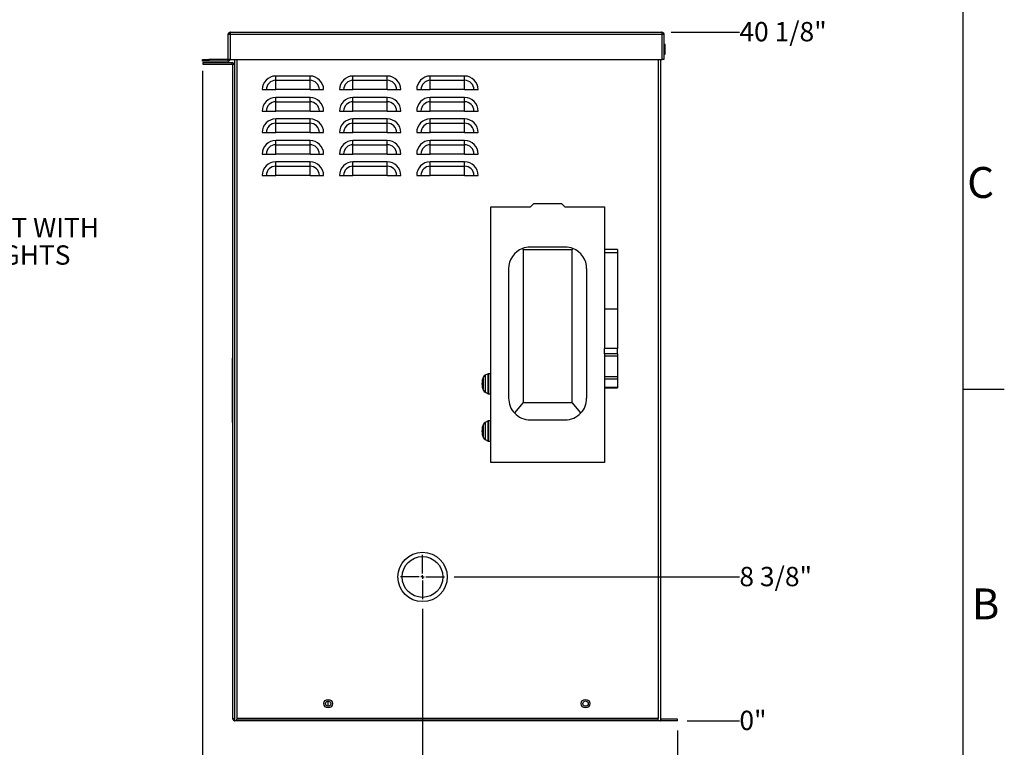
# Model space of a CAD drawing. Units: inches. Extents: x 1 to 203, y 0 to 131.
# Drawn here: x 146 to 203, y 23 to 66 of the extents above; entities that cross this region are included whole.
import ezdxf

# ---------------------------------------------------------------- set-up
doc = ezdxf.new("R2010")
doc.units = ezdxf.units.IN
doc.header["$MEASUREMENT"] = 0
doc.layers.add('SLD-0', color=7, linetype='Continuous')
doc.styles.add('SLDTEXTSTYLE0', font='TXT', dxfattribs={"width": 0.605})
doc.styles.add('SLDTEXTSTYLE2', font='TXT', dxfattribs={"width": 0.525})
doc.dimstyles.new('SLDDIMSTYLE2', dxfattribs={"dimtxt": 1.125, "dimasz": 1.6875, "dimexe": 0, "dimexo": 0.0625, "dimgap": 0.28125, "dimtad": 0, "dimtih": 1, "dimtoh": 1, "dimdec": 0, "dimrnd": 1e-09, "dimdsep": 46, "dimlunit": 5, "dimtxsty": 'SLDTEXTSTYLE0', "dimblk1": 'NONE', "dimblk2": 'NONE', "dimsah": 1, "dimcen": 0.09, "dimadec": 0, "dimazin": 2, "dimtfac": 1, "dimtdec": 3, "dimtofl": 0, "dimtmove": 0, "dimatfit": 3, "dimldrblk": 'NONE', "dimfxl": 0, "dimfrac": 2, "dimtolj": 1, "dimtzin": 12, "dimarcsym": 0})
doc.dimstyles.new('SLDDIMSTYLE3', dxfattribs={"dimtxt": 1.125, "dimasz": 1.6875, "dimexe": 0, "dimexo": 0.0625, "dimgap": 0.28125, "dimtad": 0, "dimtih": 1, "dimtoh": 1, "dimdec": 4, "dimrnd": 1e-09, "dimzin": 12, "dimdsep": 46, "dimlunit": 5, "dimtxsty": 'SLDTEXTSTYLE0', "dimblk1": 'NONE', "dimblk2": 'NONE', "dimsah": 1, "dimcen": 0.09, "dimadec": 0, "dimazin": 3, "dimtfac": 1, "dimtdec": 3, "dimtofl": 0, "dimtmove": 0, "dimatfit": 3, "dimldrblk": 'NONE', "dimfxl": 0, "dimfrac": 2, "dimtolj": 1, "dimtzin": 12, "dimarcsym": 0})

# ---------------------------------------------------------------- blocks, each defined once
blk = doc.blocks.new('SW_NOTE_22')
at = {"layer": 'SLD-0', "color": 0, "ltscale": 12, "char_height": 1.125, "attachment_point": 1, "style": 'SLDTEXTSTYLE0'}
for s, insert in [('FUSED DISCONNECT WITH', (0.239, 0.512)), ('RUN AND FAULT LIGHTS', (0.239, -1.086))]:
    blk.add_mtext(s, dxfattribs=dict(at, insert=insert))
blk = doc.blocks.new('_D_3')
at = {"layer": 'SLD-0', "ltscale": 12}
blk.add_line((184.377, 24.124), (184.377, 21.633), dxfattribs=at)
at = {"layer": 'SLD-0', "ltscale": 12, "insert": (183.79, 20.225), "char_height": 1.125, "attachment_point": 1, "rotation": 90, "style": 'SLDTEXTSTYLE0'}
blk.add_mtext('0"', dxfattribs=at)
blk = doc.blocks.new('_None')
blk = doc.blocks.new('_D_4')
at = {"layer": 'SLD-0', "ltscale": 12}
blk.add_line((169.527, 31.211), (169.527, 21.633), dxfattribs=at)
at = {"layer": 'SLD-0', "ltscale": 12, "insert": (168.94, 16.788), "char_height": 1.125, "attachment_point": 1, "rotation": 90, "style": 'SLDTEXTSTYLE0'}
blk.add_mtext('14 7/8"', dxfattribs=at)
blk = doc.blocks.new('_D_5')
at = {"layer": 'SLD-0', "ltscale": 12}
blk.add_line((156.719, 62.524), (156.719, 21.633), dxfattribs=at)
at = {"layer": 'SLD-0', "ltscale": 12, "insert": (156.132, 16.788), "char_height": 1.125, "attachment_point": 1, "rotation": 90, "style": 'SLDTEXTSTYLE0'}
blk.add_mtext('27 5/8"', dxfattribs=at)
blk = doc.blocks.new('_D_6')
at = {"layer": 'SLD-0', "ltscale": 12}
blk.add_line((184.939, 24.686), (187.977, 24.686), dxfattribs=at)
at = {"layer": 'SLD-0', "ltscale": 12, "insert": (187.977, 25.273), "char_height": 1.125, "attachment_point": 1, "style": 'SLDTEXTSTYLE0'}
blk.add_mtext('0"', dxfattribs=at)
blk = doc.blocks.new('_D_7')
at = {"layer": 'SLD-0', "ltscale": 12}
blk.add_line((171.377, 33.061), (187.977, 33.061), dxfattribs=at)
at = {"layer": 'SLD-0', "ltscale": 12, "insert": (187.977, 33.648), "char_height": 1.125, "attachment_point": 1, "style": 'SLDTEXTSTYLE0'}
blk.add_mtext('8 3/8"', dxfattribs=at)
blk = doc.blocks.new('_D_8')
at = {"layer": 'SLD-0', "ltscale": 12}
blk.add_line((184.01, 64.786), (187.977, 64.786), dxfattribs=at)
at = {"layer": 'SLD-0', "ltscale": 12, "insert": (187.977, 65.373), "char_height": 1.125, "attachment_point": 1, "style": 'SLDTEXTSTYLE0'}
blk.add_mtext('40 1/8"', dxfattribs=at)
blk = doc.blocks.new('SW_CENTERMARKSYMBOL_0')
at = {"layer": 'SLD-0', "color": 0, "ltscale": 12}
for p, q in [((0, 0.2), (0, 1.2875)), ((-0.2, 0), (-1.2875, 0)), ((0, 0), (-0.1, 0)), ((0, 0), (0, 0.1)), ((0, 0), (0, -0.1)), ((0, 0), (0.1, 0)), ((0.2, 0), (1.2875, 0)), ((0, -0.2), (0, -1.2875))]:
    blk.add_line(p, q, dxfattribs=at)

msp = doc.modelspace()

# ---------------------------------------------------------------- linework, layer by layer
at = {"color": 7, "linetype": 'Continuous', "lineweight": 25, "ltscale": 12}
for p, q in [((158.34243, 64.77628), (158.34791, 64.7861)), ((158.34791, 64.7861), (183.44791, 64.7861)), ((183.44791, 64.7861), (183.45339, 64.77628)), ((158.21891, 64.6571), (158.31891, 64.6571)), ((158.21891, 63.2151), (158.21891, 64.6571)), ((158.32598, 64.6571), (158.31891, 64.6571)), ((158.31891, 64.6571), (158.31891, 63.2151)), ((158.32598, 64.6571), (158.33146, 64.70647)), ((158.32598, 64.6571), (158.32598, 63.1861)), ((158.32598, 64.6571), (183.46984, 64.6571)), ((158.33146, 64.70647), (158.33694, 64.74832)), ((158.33694, 64.74832), (158.34243, 64.77628)), ((183.45339, 64.77628), (183.45887, 64.74832)), ((183.45887, 64.74832), (183.46436, 64.70647)), ((183.46436, 64.70647), (183.46984, 64.6571)), ((183.46984, 64.6571), (183.47691, 64.6571)), ((183.46984, 63.1861), (183.46984, 64.6571)), ((183.47691, 64.6571), (183.57691, 64.6571)), ((183.47691, 63.1861), (183.47691, 64.6571)), ((183.57691, 64.6571), (183.57691, 63.1861)), ((183.58691, 64.0721), (183.57691, 64.07129)), ((183.65941, 64.0721), (183.58691, 64.0721)), ((183.65941, 63.4921), (183.65941, 64.0721)), ((156.71891, 63.0861), (156.71891, 63.1861)), ((156.71891, 63.1861), (157.09391, 63.1861)), ((157.09391, 63.0861), (156.71891, 63.0861)), ((157.09391, 63.1861), (157.09391, 63.0861)), ((158.18991, 63.1861), (157.09391, 63.1861)), ((158.18991, 63.0861), (157.09391, 63.0861)), ((158.18991, 63.1861), (158.18991, 63.0861)), ((158.21891, 63.2151), (158.31891, 63.2151)), ((158.32598, 63.1861), (158.31561, 63.1861)), ((158.32598, 63.1861), (183.46984, 63.1861)), ((158.57691, 63.1861), (158.57691, 24.6861)), ((183.37691, 63.1861), (183.37691, 24.8151)), ((183.46984, 63.1861), (183.47691, 63.1861)), ((183.57691, 63.1861), (183.47691, 63.1861)), ((183.57691, 63.4929), (183.58691, 63.4921)), ((183.58691, 63.4921), (183.65941, 63.4921)), ((156.72691, 63.0111), (156.72691, 62.9111)), ((156.72691, 63.0111), (158.44791, 63.0111)), ((156.72691, 62.9111), (158.44791, 62.9111)), ((158.44791, 62.9111), (158.44791, 63.0111)), ((158.47691, 62.8821), (158.47691, 62.9111)), ((158.47691, 62.9111), (158.57691, 62.9111)), ((158.47691, 24.8151), (158.47691, 62.8821)), ((162.97691, 62.22667), (160.97691, 62.22667)), ((160.97691, 61.9782), (160.97691, 62.22667)), ((160.97691, 61.9782), (162.97691, 61.9782)), ((160.97691, 61.4361), (160.97691, 61.9782)), ((162.97691, 61.9782), (162.97691, 62.22667)), ((162.97691, 61.4361), (162.97691, 61.9782)), ((167.47691, 62.22667), (165.47691, 62.22667)), ((165.47691, 61.9782), (165.47691, 62.22667)), ((165.47691, 61.9782), (167.47691, 61.9782)), ((165.47691, 61.4361), (165.47691, 61.9782)), ((167.47691, 61.9782), (167.47691, 62.22667)), ((167.47691, 61.4361), (167.47691, 61.9782)), ((171.97691, 62.22667), (169.97691, 62.22667)), ((169.97691, 61.9782), (169.97691, 62.22667)), ((169.97691, 61.9782), (171.97691, 61.9782)), ((169.97691, 61.4361), (169.97691, 61.9782)), ((171.97691, 61.9782), (171.97691, 62.22667)), ((171.97691, 61.4361), (171.97691, 61.9782)), ((160.18634, 61.4361), (160.4348, 61.4361)), ((160.4348, 61.4361), (160.97691, 61.4361)), ((162.97691, 61.4361), (160.97691, 61.4361)), ((162.97691, 61.4361), (163.51901, 61.4361)), ((163.51901, 61.4361), (163.76748, 61.4361)), ((164.68634, 61.4361), (164.9348, 61.4361)), ((164.9348, 61.4361), (165.47691, 61.4361)), ((167.47691, 61.4361), (165.47691, 61.4361)), ((167.47691, 61.4361), (168.01901, 61.4361)), ((168.01901, 61.4361), (168.26748, 61.4361)), ((169.18634, 61.4361), (169.4348, 61.4361)), ((169.4348, 61.4361), (169.97691, 61.4361)), ((171.97691, 61.4361), (169.97691, 61.4361)), ((171.97691, 61.4361), (172.51901, 61.4361)), ((172.51901, 61.4361), (172.76748, 61.4361)), ((162.97691, 60.97667), (160.97691, 60.97667)), ((160.97691, 60.7282), (160.97691, 60.97667)), ((162.97691, 60.7282), (162.97691, 60.97667)), ((167.47691, 60.97667), (165.47691, 60.97667)), ((165.47691, 60.7282), (165.47691, 60.97667)), ((167.47691, 60.7282), (167.47691, 60.97667)), ((171.97691, 60.97667), (169.97691, 60.97667)), ((169.97691, 60.7282), (169.97691, 60.97667)), ((171.97691, 60.7282), (171.97691, 60.97667)), ((160.97691, 60.7282), (162.97691, 60.7282)), ((160.97691, 60.1861), (160.97691, 60.7282)), ((162.97691, 60.1861), (162.97691, 60.7282)), ((165.47691, 60.7282), (167.47691, 60.7282)), ((165.47691, 60.1861), (165.47691, 60.7282)), ((167.47691, 60.1861), (167.47691, 60.7282)), ((169.97691, 60.7282), (171.97691, 60.7282)), ((169.97691, 60.1861), (169.97691, 60.7282)), ((171.97691, 60.1861), (171.97691, 60.7282)), ((160.18634, 60.1861), (160.4348, 60.1861)), ((160.4348, 60.1861), (160.97691, 60.1861)), ((162.97691, 60.1861), (160.97691, 60.1861)), ((162.97691, 59.72667), (160.97691, 59.72667)), ((160.97691, 59.4782), (160.97691, 59.72667)), ((162.97691, 60.1861), (163.51901, 60.1861)), ((162.97691, 59.4782), (162.97691, 59.72667)), ((163.51901, 60.1861), (163.76748, 60.1861)), ((164.68634, 60.1861), (164.9348, 60.1861)), ((164.9348, 60.1861), (165.47691, 60.1861)), ((167.47691, 60.1861), (165.47691, 60.1861)), ((167.47691, 59.72667), (165.47691, 59.72667)), ((165.47691, 59.4782), (165.47691, 59.72667)), ((167.47691, 60.1861), (168.01901, 60.1861)), ((167.47691, 59.4782), (167.47691, 59.72667)), ((168.01901, 60.1861), (168.26748, 60.1861)), ((169.18634, 60.1861), (169.4348, 60.1861)), ((169.4348, 60.1861), (169.97691, 60.1861)), ((171.97691, 60.1861), (169.97691, 60.1861)), ((171.97691, 59.72667), (169.97691, 59.72667)), ((169.97691, 59.4782), (169.97691, 59.72667)), ((171.97691, 60.1861), (172.51901, 60.1861)), ((171.97691, 59.4782), (171.97691, 59.72667)), ((172.51901, 60.1861), (172.76748, 60.1861)), ((160.97691, 59.4782), (162.97691, 59.4782)), ((160.97691, 58.9361), (160.97691, 59.4782)), ((162.97691, 58.9361), (162.97691, 59.4782)), ((165.47691, 59.4782), (167.47691, 59.4782)), ((165.47691, 58.9361), (165.47691, 59.4782)), ((167.47691, 58.9361), (167.47691, 59.4782)), ((169.97691, 59.4782), (171.97691, 59.4782)), ((169.97691, 58.9361), (169.97691, 59.4782)), ((171.97691, 58.9361), (171.97691, 59.4782)), ((160.18634, 58.9361), (160.4348, 58.9361)), ((160.4348, 58.9361), (160.97691, 58.9361)), ((162.97691, 58.9361), (160.97691, 58.9361)), ((162.97691, 58.47667), (160.97691, 58.47667)), ((160.97691, 58.2282), (160.97691, 58.47667)), ((162.97691, 58.9361), (163.51901, 58.9361)), ((162.97691, 58.2282), (162.97691, 58.47667)), ((163.51901, 58.9361), (163.76748, 58.9361)), ((164.68634, 58.9361), (164.9348, 58.9361)), ((164.9348, 58.9361), (165.47691, 58.9361)), ((167.47691, 58.9361), (165.47691, 58.9361)), ((167.47691, 58.47667), (165.47691, 58.47667)), ((165.47691, 58.2282), (165.47691, 58.47667)), ((167.47691, 58.9361), (168.01901, 58.9361)), ((167.47691, 58.2282), (167.47691, 58.47667)), ((168.01901, 58.9361), (168.26748, 58.9361)), ((169.18634, 58.9361), (169.4348, 58.9361)), ((169.4348, 58.9361), (169.97691, 58.9361)), ((171.97691, 58.9361), (169.97691, 58.9361)), ((171.97691, 58.47667), (169.97691, 58.47667)), ((169.97691, 58.2282), (169.97691, 58.47667)), ((171.97691, 58.9361), (172.51901, 58.9361)), ((171.97691, 58.2282), (171.97691, 58.47667)), ((172.51901, 58.9361), (172.76748, 58.9361)), ((160.97691, 58.2282), (162.97691, 58.2282)), ((160.97691, 57.6861), (160.97691, 58.2282)), ((162.97691, 57.6861), (162.97691, 58.2282)), ((165.47691, 58.2282), (167.47691, 58.2282)), ((165.47691, 57.6861), (165.47691, 58.2282)), ((167.47691, 57.6861), (167.47691, 58.2282)), ((169.97691, 58.2282), (171.97691, 58.2282)), ((169.97691, 57.6861), (169.97691, 58.2282)), ((171.97691, 57.6861), (171.97691, 58.2282)), ((160.18634, 57.6861), (160.4348, 57.6861)), ((160.4348, 57.6861), (160.97691, 57.6861)), ((162.97691, 57.6861), (160.97691, 57.6861)), ((162.97691, 57.6861), (163.51901, 57.6861)), ((163.51901, 57.6861), (163.76748, 57.6861)), ((164.68634, 57.6861), (164.9348, 57.6861)), ((164.9348, 57.6861), (165.47691, 57.6861)), ((167.47691, 57.6861), (165.47691, 57.6861)), ((167.47691, 57.6861), (168.01901, 57.6861)), ((168.01901, 57.6861), (168.26748, 57.6861)), ((169.18634, 57.6861), (169.4348, 57.6861)), ((169.4348, 57.6861), (169.97691, 57.6861)), ((171.97691, 57.6861), (169.97691, 57.6861)), ((171.97691, 57.6861), (172.51901, 57.6861)), ((172.51901, 57.6861), (172.76748, 57.6861)), ((162.97691, 57.22667), (160.97691, 57.22667)), ((160.97691, 56.9782), (160.97691, 57.22667)), ((160.97691, 56.9782), (162.97691, 56.9782)), ((160.97691, 56.4361), (160.97691, 56.9782)), ((162.97691, 56.9782), (162.97691, 57.22667)), ((162.97691, 56.4361), (162.97691, 56.9782)), ((167.47691, 57.22667), (165.47691, 57.22667)), ((165.47691, 56.9782), (165.47691, 57.22667)), ((165.47691, 56.9782), (167.47691, 56.9782)), ((165.47691, 56.4361), (165.47691, 56.9782)), ((167.47691, 56.9782), (167.47691, 57.22667)), ((167.47691, 56.4361), (167.47691, 56.9782)), ((171.97691, 57.22667), (169.97691, 57.22667)), ((169.97691, 56.9782), (169.97691, 57.22667)), ((169.97691, 56.9782), (171.97691, 56.9782)), ((169.97691, 56.4361), (169.97691, 56.9782)), ((171.97691, 56.9782), (171.97691, 57.22667)), ((171.97691, 56.4361), (171.97691, 56.9782)), ((160.18634, 56.4361), (160.4348, 56.4361)), ((160.4348, 56.4361), (160.97691, 56.4361)), ((162.97691, 56.4361), (160.97691, 56.4361)), ((162.97691, 56.4361), (163.51901, 56.4361)), ((163.51901, 56.4361), (163.76748, 56.4361)), ((164.68634, 56.4361), (164.9348, 56.4361)), ((164.9348, 56.4361), (165.47691, 56.4361)), ((167.47691, 56.4361), (165.47691, 56.4361)), ((167.47691, 56.4361), (168.01901, 56.4361)), ((168.01901, 56.4361), (168.26748, 56.4361)), ((169.18634, 56.4361), (169.4348, 56.4361)), ((169.4348, 56.4361), (169.97691, 56.4361)), ((171.97691, 56.4361), (169.97691, 56.4361)), ((171.97691, 56.4361), (172.51901, 56.4361)), ((172.51901, 56.4361), (172.76748, 56.4361)), ((173.49691, 39.73483), (173.49691, 54.61483)), ((173.49691, 54.61483), (175.80595, 54.61483)), ((175.80595, 54.61483), (175.99165, 54.78809)), ((177.63217, 54.78809), (175.99165, 54.78809)), ((177.63217, 54.78809), (177.81787, 54.61483)), ((177.81787, 54.61483), (180.12691, 54.61483)), ((180.12691, 54.61483), (180.12691, 52.11901)), ((175.33991, 52.1841), (175.38576, 52.12883)), ((177.82243, 52.27165), (175.80139, 52.27165)), ((178.23806, 52.12883), (178.28391, 52.1841)), ((175.38576, 52.12883), (175.38576, 43.22282)), ((175.38576, 52.12883), (178.23806, 52.12883)), ((178.23806, 43.22282), (178.23806, 52.12883)), ((180.87691, 52.1204), (180.12691, 52.1204)), ((180.12691, 52.11901), (180.12691, 51.93226)), ((180.87691, 51.93226), (180.12691, 51.93226)), ((180.12691, 51.93226), (180.12691, 48.64409)), ((180.87691, 52.1204), (180.87691, 51.93226)), ((180.87691, 51.93226), (180.87691, 48.64409)), ((174.54139, 51.01165), (174.54139, 43.46499)), ((179.08243, 51.01315), (179.08243, 43.46349)), ((180.87691, 48.64409), (180.12691, 48.64409)), ((180.12691, 48.64409), (180.12691, 46.36379)), ((180.87691, 48.64409), (180.87691, 46.36379)), ((180.87691, 46.36379), (180.12691, 46.36379)), ((180.12691, 46.36379), (180.12691, 46.36362)), ((180.87691, 46.36362), (180.12691, 46.36362)), ((180.12691, 46.05667), (180.12691, 46.36362)), ((180.87691, 46.05667), (180.12691, 46.05667)), ((180.12691, 46.05667), (180.12691, 45.91325)), ((180.87691, 45.91325), (180.12691, 45.91325)), ((180.12691, 45.91325), (180.12691, 44.72051)), ((180.87691, 46.36379), (180.87691, 46.36362)), ((180.87691, 46.05667), (180.87691, 46.36362)), ((180.87691, 46.05667), (180.87691, 45.91325)), ((180.87691, 45.91325), (180.87691, 44.72051)), ((158.46691, 45.79282), (158.47691, 45.79282)), ((158.46691, 45.03208), (158.46691, 45.79282)), ((158.46691, 45.03208), (158.47691, 45.03208)), ((158.46691, 44.92763), (158.46691, 45.03208)), ((158.46691, 44.92763), (158.47691, 44.92763)), ((158.46691, 44.65636), (158.46691, 44.92763)), ((173.35599, 44.89328), (173.16707, 44.80176)), ((173.49691, 44.89525), (173.36458, 44.89525)), ((180.87691, 44.72051), (180.12691, 44.72051)), ((180.12691, 44.72051), (180.12691, 44.57709)), ((180.87691, 44.72051), (180.87691, 44.57709)), ((158.46691, 44.65636), (158.47691, 44.65636)), ((158.46691, 44.49635), (158.46691, 44.65636)), ((158.46691, 44.31922), (158.46691, 44.49635)), ((158.46691, 44.49635), (158.47691, 44.49635)), ((158.46691, 44.31922), (158.47691, 44.31922)), ((158.46691, 44.23652), (158.46691, 44.31922)), ((158.46691, 44.23652), (158.47691, 44.23652)), ((158.46691, 44.14277), (158.46691, 44.23652)), ((158.46691, 44.14277), (158.47691, 44.14277)), ((158.46691, 43.892), (158.46691, 44.14277)), ((180.87691, 44.57709), (180.12691, 44.57709)), ((180.12691, 44.57709), (180.12691, 44.09309)), ((180.87691, 44.57709), (180.87691, 44.09309)), ((158.46691, 43.892), (158.47691, 43.892)), ((158.46691, 43.70439), (158.46691, 43.892)), ((158.46691, 43.70439), (158.47691, 43.70439)), ((158.46691, 43.46494), (158.46691, 43.70439)), ((173.16707, 43.81552), (173.35599, 43.72399)), ((173.36458, 43.72202), (173.49691, 43.72202)), ((180.87691, 44.09309), (180.12691, 44.09309)), ((180.12691, 44.09309), (180.12691, 44.07161)), ((180.12691, 44.07161), (180.87691, 44.07161)), ((180.12691, 44.07161), (180.12691, 39.73483)), ((180.87691, 44.09309), (180.87691, 44.07161)), ((158.46691, 43.46494), (158.47691, 43.46494)), ((158.46691, 43.29419), (158.46691, 43.46494)), ((158.46691, 43.29419), (158.47691, 43.29419)), ((158.46691, 43.12219), (158.46691, 43.29419)), ((158.46691, 43.12219), (158.47691, 43.12219)), ((158.46691, 42.87558), (158.46691, 43.12219)), ((175.38576, 43.22282), (174.87666, 42.60914)), ((175.38576, 43.22282), (178.23806, 43.22282)), ((178.74716, 42.60914), (178.23806, 43.22282)), ((158.46691, 42.87558), (158.47691, 42.87558)), ((158.46691, 42.62128), (158.46691, 42.87558)), ((158.46691, 42.62128), (158.47691, 42.62128)), ((158.46691, 42.46104), (158.46691, 42.62128)), ((158.46691, 42.46104), (158.47691, 42.46104)), ((158.46691, 42.32243), (158.46691, 42.46104)), ((158.46691, 42.32243), (158.47691, 42.32243)), ((158.46691, 42.13757), (158.46691, 42.32243)), ((158.46691, 42.13757), (158.47691, 42.13757)), ((158.46691, 42.05341), (158.46691, 42.13757)), ((158.46691, 42.05341), (158.47691, 42.05341)), ((173.35599, 42.14328), (173.16707, 42.05176)), ((173.49691, 42.14525), (173.36458, 42.14525)), ((175.80138, 42.20499), (177.82243, 42.20499)), ((173.16707, 41.06552), (173.35599, 40.97399)), ((173.36458, 40.97202), (173.49691, 40.97202)), ((180.12691, 39.73483), (173.49691, 39.73483)), ((164.02691, 25.53001), (164.02691, 25.84219)), ((158.70591, 24.6861), (158.57691, 24.6861)), ((158.70591, 24.8151), (158.70591, 24.7861)), ((183.24791, 24.8151), (158.70591, 24.8151)), ((158.70591, 24.6861), (158.70591, 24.7861)), ((183.24791, 24.7861), (158.70591, 24.7861)), ((183.24791, 24.6861), (158.70591, 24.6861)), ((183.24791, 24.7861), (183.24791, 24.8151)), ((183.24791, 24.6861), (183.24791, 24.7861)), ((183.37691, 24.6861), (183.24791, 24.6861)), ((183.37691, 24.8151), (183.37691, 24.6894)), ((183.37691, 24.6894), (183.37691, 24.6861)), ((184.37691, 24.7861), (183.40591, 24.7861)), ((183.40591, 24.7861), (183.40591, 24.6861)), ((184.37691, 24.6861), (183.40591, 24.6861)), ((184.37691, 24.6861), (184.37691, 24.7861))]:
    msp.add_line(p, q, dxfattribs=at)
at = {"color": 8, "linetype": 'Continuous', "lineweight": 25, "ltscale": 12}
for p, q in [((183.58691, 64.0721), (183.58691, 63.4921)), ((158.70591, 63.1861), (158.70591, 24.8151)), ((183.24791, 63.1861), (183.24791, 24.8151)), ((173.16707, 44.80176), (173.16707, 43.81552)), ((173.35599, 43.72399), (173.35599, 44.89328)), ((173.36458, 44.89525), (173.36458, 43.72202)), ((173.07447, 43.90952), (173.07447, 44.70775)), ((173.07447, 41.15952), (173.07447, 41.95775)), ((173.16707, 42.05176), (173.16707, 41.06552)), ((173.35599, 40.97399), (173.35599, 42.14328)), ((173.36458, 42.14525), (173.36458, 40.97202))]:
    msp.add_line(p, q, dxfattribs=at)
at = {"color": 7, "linetype": 'Continuous', "lineweight": 25, "ltscale": 144}
for centre, radius in [((169.52691, 33.0611), 1.4375), ((169.52691, 33.0611), 1.1875), ((164.03398, 25.6861), 0.25), ((164.03398, 25.6861), 0.15625), ((179.01984, 25.6861), 0.25), ((179.01984, 25.6861), 0.15625)]:
    msp.add_circle(centre, radius, dxfattribs=at)
for centre, radius, start, end in [((158.18991, 63.2151), 0.029, 270, 0), ((158.18991, 63.2151), 0.129, 270, 347.0085176), ((158.18991, 63.2151), 0.129, 347.0085176, 0), ((158.44791, 62.8821), 0.129, 12.9914824, 90), ((158.44791, 62.8821), 0.029, 0, 90), ((160.97691, 61.4361), 0.79057, 90, 180), ((160.97691, 61.4361), 0.5421, 90, 180), ((162.97691, 61.4361), 0.79057, 0, 90), ((162.97691, 61.4361), 0.5421, 0, 90), ((165.47691, 61.4361), 0.79057, 90, 180), ((165.47691, 61.4361), 0.5421, 90, 180), ((167.47691, 61.4361), 0.79057, 0, 90), ((167.47691, 61.4361), 0.5421, 0, 90), ((169.97691, 61.4361), 0.79057, 90, 180), ((169.97691, 61.4361), 0.5421, 90, 180), ((171.97691, 61.4361), 0.79057, 0, 90), ((171.97691, 61.4361), 0.5421, 0, 90), ((160.97691, 60.1861), 0.79057, 90, 180), ((162.97691, 60.1861), 0.79057, 0, 90), ((165.47691, 60.1861), 0.79057, 90, 180), ((167.47691, 60.1861), 0.79057, 0, 90), ((169.97691, 60.1861), 0.79057, 90, 180), ((171.97691, 60.1861), 0.79057, 0, 90), ((160.97691, 60.1861), 0.5421, 90, 180), ((162.97691, 60.1861), 0.5421, 0, 90), ((165.47691, 60.1861), 0.5421, 90, 180), ((167.47691, 60.1861), 0.5421, 0, 90), ((169.97691, 60.1861), 0.5421, 90, 180), ((171.97691, 60.1861), 0.5421, 0, 90), ((160.97691, 58.9361), 0.79057, 90, 180), ((162.97691, 58.9361), 0.79057, 0, 90), ((165.47691, 58.9361), 0.79057, 90, 180), ((167.47691, 58.9361), 0.79057, 0, 90), ((169.97691, 58.9361), 0.79057, 90, 180), ((171.97691, 58.9361), 0.79057, 0, 90), ((160.97691, 58.9361), 0.5421, 90, 180), ((162.97691, 58.9361), 0.5421, 0, 90), ((165.47691, 58.9361), 0.5421, 90, 180), ((167.47691, 58.9361), 0.5421, 0, 90), ((169.97691, 58.9361), 0.5421, 90, 180), ((171.97691, 58.9361), 0.5421, 0, 90), ((160.97691, 57.6861), 0.79057, 90, 180), ((162.97691, 57.6861), 0.79057, 0, 90), ((165.47691, 57.6861), 0.79057, 90, 180), ((167.47691, 57.6861), 0.79057, 0, 90), ((169.97691, 57.6861), 0.79057, 90, 180), ((171.97691, 57.6861), 0.79057, 0, 90), ((160.97691, 57.6861), 0.5421, 90, 180), ((162.97691, 57.6861), 0.5421, 0, 90), ((165.47691, 57.6861), 0.5421, 90, 180), ((167.47691, 57.6861), 0.5421, 0, 90), ((169.97691, 57.6861), 0.5421, 90, 180), ((171.97691, 57.6861), 0.5421, 0, 90), ((160.97691, 56.4361), 0.79057, 90, 180), ((160.97691, 56.4361), 0.5421, 90, 180), ((162.97691, 56.4361), 0.79057, 0, 90), ((162.97691, 56.4361), 0.5421, 0, 90), ((165.47691, 56.4361), 0.79057, 90, 180), ((165.47691, 56.4361), 0.5421, 90, 180), ((167.47691, 56.4361), 0.79057, 0, 90), ((167.47691, 56.4361), 0.5421, 0, 90), ((169.97691, 56.4361), 0.79057, 90, 180), ((169.97691, 56.4361), 0.5421, 90, 180), ((171.97691, 56.4361), 0.79057, 0, 90), ((171.97691, 56.4361), 0.5421, 0, 90), ((175.80139, 51.01165), 1.26, 111.4848644, 179.9998414), ((175.80139, 51.01165), 1.26, 90, 111.4848644), ((177.82243, 51.01165), 1.26, 68.5151688, 89.9999207), ((177.82243, 51.01165), 1.26, 0.0684807, 68.5151688), ((173.2529, 44.6246), 0.19685, 115.8485896, 155.0141301), ((173.36458, 44.87557), 0.01969, 90, 115.8485896), ((173.93092, 44.30864), 0.94488, 155.0141301, 204.9858699), ((173.2529, 43.99267), 0.19685, 204.9858699, 244.1514104), ((173.36458, 43.74171), 0.01969, 244.1514104, 270), ((175.80139, 43.46499), 1.26, 180, 222.7848941), ((177.82243, 43.46499), 1.26, 317.2150741, 359.9315185), ((175.80139, 43.46499), 1.26, 222.7848941, 269.9997621), ((177.82243, 43.46499), 1.26, 270, 317.2150741), ((173.93092, 41.55864), 0.94488, 155.0141301, 204.9858699), ((173.2529, 41.8746), 0.19685, 115.8485896, 155.0141301), ((173.36458, 42.12557), 0.01969, 90, 115.8485896), ((173.2529, 41.24267), 0.19685, 204.9858699, 244.1514104), ((173.36458, 40.99171), 0.01969, 244.1514104, 270), ((183.40591, 24.8151), 0.029, 180, 270), ((183.40591, 24.8151), 0.129, 257.0085176, 270)]:
    msp.add_arc(centre, radius, start, end, dxfattribs=at)
at = {"color": 7, "linetype": 'Continuous', "lineweight": 25, "ltscale": 12}
for points, knots in [([(158.21891, 64.6571), (158.21891, 64.6571), (158.21891, 64.66008), (158.21912, 64.66605), (158.22006, 64.67502), (158.22164, 64.68397), (158.22389, 64.693), (158.22686, 64.70203), (158.23058, 64.71102), (158.23502, 64.71977), (158.23936, 64.72692), (158.24325, 64.73256), (158.24646, 64.73684), (158.24986, 64.74098), (158.25345, 64.74501), (158.25725, 64.74892), (158.26123, 64.75269), (158.26538, 64.75629), (158.26967, 64.75971), (158.2741, 64.76294), (158.27866, 64.76597), (158.28335, 64.76882), (158.2882, 64.77149), (158.2932, 64.77397), (158.29835, 64.77625), (158.30361, 64.7783), (158.31009, 64.7805), (158.31693, 64.7824), (158.32412, 64.78393), (158.33048, 64.78496), (158.33691, 64.78568), (158.34234, 64.78601), (158.34562, 64.78608), (158.34674, 64.78609), (158.34679, 64.78609), (158.34695, 64.7861), (158.34718, 64.7861), (158.34753, 64.7861), (158.34776, 64.7861), (158.34791, 64.7861)], [0, 0, 0, 0, 0.00001152, 0.04355483, 0.08732117, 0.13177365, 0.17645777, 0.22355479, 0.2709268, 0.31916417, 0.3676962, 0.39392814, 0.42020507, 0.44661779, 0.47307595, 0.5000596, 0.52709277, 0.55427659, 0.58151058, 0.60861124, 0.6357595, 0.66305075, 0.69038962, 0.71827936, 0.74622041, 0.7743179, 0.80246963, 0.84845197, 0.88052064, 0.91266438, 0.9450375, 0.97748886, 0.99411537, 0.99414809, 0.99427897, 0.99480266, 0.99659995, 0.99776155, 1, 1, 1, 1]), ([(158.34791, 64.7861), (158.34788, 64.7861), (158.34783, 64.7861), (158.34775, 64.7861), (158.3477, 64.7861), (158.34728, 64.78608), (158.34608, 64.78591), (158.34402, 64.78506), (158.34194, 64.78343), (158.34028, 64.78164), (158.33906, 64.78006), (158.3376, 64.77782), (158.33596, 64.77469), (158.33403, 64.77039), (158.33212, 64.76542), (158.33056, 64.76064), (158.32903, 64.75528), (158.32756, 64.74926), (158.32595, 64.74134), (158.32466, 64.73419), (158.32352, 64.72705), (158.32254, 64.71999), (158.32154, 64.71134), (158.32073, 64.70227), (158.32006, 64.69317), (158.31954, 64.68416), (158.31918, 64.67529), (158.31896, 64.66625), (158.31891, 64.66016), (158.31891, 64.6571), (158.31891, 64.6571)], [0, 0, 0, 0, 0.002238625, 0.003400317, 0.00519775, 0.005721485, 0.032862956, 0.087274978, 0.142484886, 0.170412272, 0.198491619, 0.226623211, 0.273937752, 0.321505819, 0.369858255, 0.418478793, 0.444900126, 0.49795262, 0.551397431, 0.605234873, 0.632274547, 0.679379293, 0.726755088, 0.774992808, 0.823528192, 0.86708084, 0.910850614, 0.955301515, 0.999988484, 1, 1, 1, 1]), ([(183.47691, 64.6571), (183.47691, 64.6571), (183.47691, 64.66008), (183.47686, 64.66605), (183.47665, 64.67502), (183.47629, 64.68397), (183.47577, 64.693), (183.4751, 64.70203), (183.47431, 64.71102), (183.47331, 64.71977), (183.47231, 64.72692), (183.47142, 64.73256), (183.47068, 64.73684), (183.46992, 64.74098), (183.46911, 64.74501), (183.4683, 64.74892), (183.46743, 64.75269), (183.4665, 64.75629), (183.46552, 64.75971), (183.46451, 64.76294), (183.46346, 64.76597), (183.46238, 64.76882), (183.46128, 64.77149), (183.46017, 64.77397), (183.45905, 64.77625), (183.45791, 64.7783), (183.45646, 64.7805), (183.4549, 64.7824), (183.45325, 64.78393), (183.45179, 64.78496), (183.45033, 64.78568), (183.44912, 64.78601), (183.4484, 64.78608), (183.44816, 64.78609), (183.44815, 64.78609), (183.44812, 64.7861), (183.44807, 64.7861), (183.44799, 64.7861), (183.44794, 64.7861), (183.44791, 64.7861)], [0, 0, 0, 0, 0.000011515, 0.04355483, 0.087321166, 0.131773646, 0.176457766, 0.223554789, 0.270926803, 0.319164169, 0.3676962, 0.393928138, 0.420205071, 0.446617795, 0.473075955, 0.500059597, 0.527092774, 0.554276591, 0.581510577, 0.608611243, 0.6357595, 0.663050746, 0.69038962, 0.718279358, 0.746220414, 0.774317897, 0.802469626, 0.848451966, 0.880520641, 0.91266438, 0.945037503, 0.977488858, 0.99411537, 0.994148088, 0.994278971, 0.994802664, 0.996599954, 0.997761553, 1, 1, 1, 1]), ([(183.44791, 64.7861), (183.44806, 64.7861), (183.44829, 64.7861), (183.44863, 64.7861), (183.44887, 64.7861), (183.45265, 64.78606), (183.45813, 64.78578), (183.46536, 64.78495), (183.4708, 64.78408), (183.47623, 64.78298), (183.48165, 64.78164), (183.48705, 64.78006), (183.4936, 64.77782), (183.50125, 64.77469), (183.50984, 64.77039), (183.51818, 64.76542), (183.52643, 64.75961), (183.53447, 64.75295), (183.54219, 64.74537), (183.54929, 64.73711), (183.55543, 64.72861), (183.56067, 64.71999), (183.56509, 64.71134), (183.56888, 64.70227), (183.57188, 64.69317), (183.57414, 64.68416), (183.57572, 64.67529), (183.57669, 64.66625), (183.57691, 64.66016), (183.57691, 64.6571), (183.57691, 64.6571)], [0, 0, 0, 0, 0.00223863, 0.00340032, 0.00519775, 0.00572149, 0.06003983, 0.08727483, 0.11486191, 0.14249665, 0.17042404, 0.19850339, 0.22663499, 0.27394953, 0.32151761, 0.36987005, 0.41849059, 0.47150059, 0.52478771, 0.57839087, 0.6322745, 0.67937925, 0.72675505, 0.77499278, 0.82352817, 0.86708082, 0.9108506, 0.95530151, 0.99998848, 1, 1, 1, 1]), ([(158.31561, 63.1861), (158.31292, 63.1861), (158.30752, 63.1861), (158.29942, 63.1861), (158.29133, 63.1861), (158.28456, 63.1861), (158.27769, 63.1861), (158.27072, 63.1861), (158.26121, 63.1861), (158.25305, 63.1861), (158.24616, 63.1861), (158.24153, 63.1861), (158.23554, 63.1861), (158.22985, 63.1861), (158.22448, 63.1861), (158.22059, 63.1861), (158.2168, 63.1861), (158.21312, 63.1861), (158.20832, 63.1861), (158.20267, 63.1861), (158.19628, 63.1861), (158.19209, 63.1861), (158.18997, 63.1861), (158.18991, 63.1861)], [0, 0, 0, 0, 0.047507876, 0.095292458, 0.143923013, 0.192835007, 0.219132371, 0.271924134, 0.325373032, 0.40659696, 0.441555122, 0.476587057, 0.511829795, 0.58312504, 0.619184224, 0.655396734, 0.691653091, 0.729713454, 0.767808495, 0.844179851, 0.920903943, 0.997663357, 1, 1, 1, 1]), ([(158.57691, 24.79639), (158.57001, 24.79714), (158.54638, 24.79973), (158.51272, 24.80413), (158.48269, 24.80962), (158.47883, 24.81327), (158.47691, 24.8151)], [0, 0, 0, 0, 0.1208928, 0.41392853, 0.70696427, 1, 1, 1, 1]), ([(158.47691, 24.8151), (158.47883, 24.79815), (158.48269, 24.76427), (158.51272, 24.72224), (158.54638, 24.69638), (158.57001, 24.69289), (158.57691, 24.69187)], [0, 0, 0, 0, 0.293035735, 0.586071469, 0.879107204, 1, 1, 1, 1])]:
    msp.add_open_spline(points, degree=3, knots=knots, dxfattribs=at)
at = {"layer": 'SLD-0', "color": 7, "linetype": 'Continuous', "ltscale": 12}
for p, q in [((200.99986, 3.00018), (200.99986, 128.99991)), ((200.99999, 44.00018), (203.39996, 44.00018))]:
    msp.add_line(p, q, dxfattribs=at)

# ---------------------------------------------------------------- block references
at = {"layer": 'SLD-0', "ltscale": 12}
for name, p in [('SW_NOTE_22', (131.53665, 53.45478)), ('SW_CENTERMARKSYMBOL_0', (169.52691, 33.0611))]:
    msp.add_blockref(name, p, dxfattribs=at)

# ---------------------------------------------------------------- texts
at = {"layer": 'SLD-0', "color": 7, "ltscale": 12, "char_height": 1.8, "attachment_point": 1, "style": 'SLDTEXTSTYLE2'}
for s, insert in [('C', (201.23897, 56.93055)), ('B', (201.50169, 32.39131))]:
    msp.add_mtext(s, dxfattribs=dict(at, insert=insert))

# ---------------------------------------------------------------- dimensions: what is measured, and where the dimension line sits
at = {"layer": 'SLD-0', "ltscale": 12}
for feature_location, offset, dtype, origin, dimstyle, picture, middle in [((183.44791, 64.7861), (4.5286, 0), 0, (184.37691, 24.6861), 'SLDDIMSTYLE3', '_D_8', (190.39917, 64.7861)), ((156.71891, 63.0861), (0, -41.45326), 1, (184.37691, 24.6861), 'SLDDIMSTYLE3', '_D_5', (156.71891, 19.21019)), ((170.81441, 33.0611), (17.1621, 0), 0, (184.37691, 24.6861), 'SLDDIMSTYLE3', '_D_7', (189.96948, 33.0611)), ((169.52691, 31.7736), (0, -10.14076), 1, (184.37691, 24.6861), 'SLDDIMSTYLE3', '_D_4', (169.52691, 19.21019)), ((184.3769090346, 24.6860993617), (3.5996039444, 0), 0, (184.3769090346, 24.6860993617), 'SLDDIMSTYLE2', '_D_6', (188.6804192674, 24.6860993617)), ((184.3769090346, 24.6860993617), (0, -3.0532557654), 1, (184.3769090346, 24.6860993617), 'SLDDIMSTYLE2', '_D_3', (184.3769090346, 20.9289373078))]:
    dim = msp.add_ordinate_dim(feature_location=feature_location, offset=offset, dtype=dtype, origin=origin, dimstyle=dimstyle, dxfattribs=at)
    dim.commit()
    dim.dimension.update_dxf_attribs({"geometry": picture, "text_midpoint": middle})

doc.saveas('drawing.dxf')
